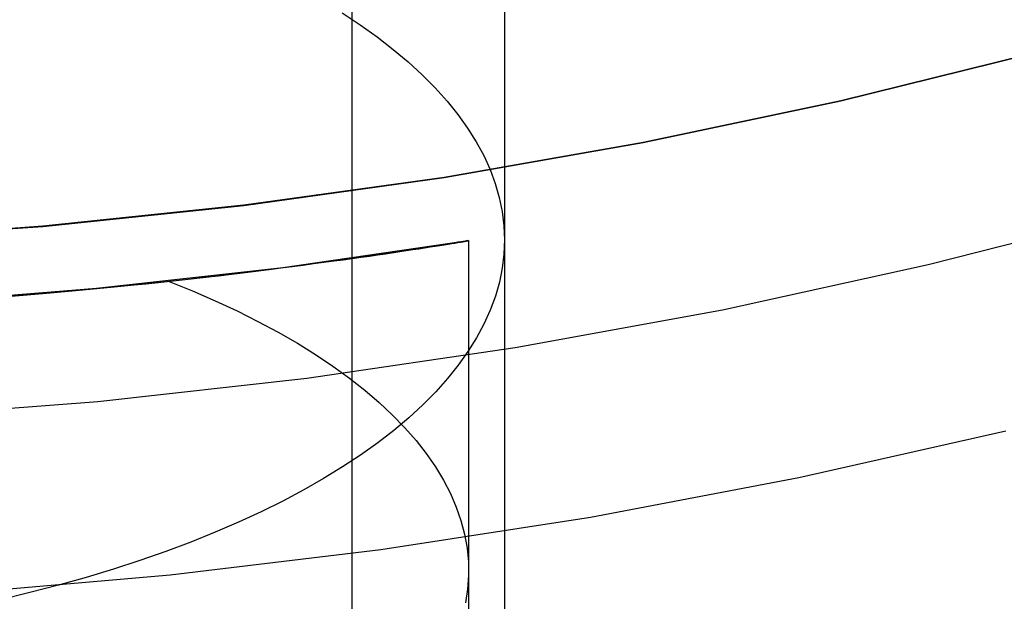
# Model space of a CAD drawing. Units: millimetres. Extents: x -25 to 25, y -136 to 45.
# Drawn here: x 1 to 4, y -17 to -15 of the extents above; entities that cross this region are included whole.
import ezdxf

# ---------------------------------------------------------------- set-up
doc = ezdxf.new("R2010")
doc.units = ezdxf.units.MM
doc.header["$MEASUREMENT"] = 0
doc.layers.add('Default', color=7, linetype='Continuous', true_color=0x000000)

msp = doc.modelspace()

# ---------------------------------------------------------------- linework, layer by layer
at = {"layer": 'Default'}
for p, q in [((2.3877, 0.2016, 161.5512), (2.3877, -24.2471, 168.1141)), ((2.8131, -14.5975, 142.3686), (2.8131, -17.2195, 141.1459)), ((2.3605, -15.0676, 140.4982), (2.4108, -15.1007, 140.5693)), ((2.4108, -15.1007, 140.5693), (2.4583, -15.1346, 140.6419)), ((2.4583, -15.1346, 140.6419), (2.5031, -15.1691, 140.716)), ((2.5031, -15.1691, 140.716), (2.5451, -15.2043, 140.7914)), ((4.2959, -15.1773, 4.449), (3.7496, -15.3123, 4.449)), ((4.296, -15.1776, 4.3989), (3.7497, -15.3126, 4.3989)), ((3.7497, -15.3127, 4.3488), (4.296, -15.1777, 4.3488)), ((2.5451, -15.2043, 140.7914), (2.5841, -15.2401, 140.8681)), ((2.5841, -15.2401, 140.8681), (2.6202, -15.2764, 140.946)), ((2.6202, -15.2764, 140.946), (2.6533, -15.3132, 141.025)), ((2.6533, -15.3132, 141.025), (2.6834, -15.3505, 141.105)), ((3.7496, -15.3123, 4.449), (3.199, -15.4284, 4.449)), ((3.7497, -15.3126, 4.3989), (3.1991, -15.4286, 4.3989)), ((3.1991, -15.4287, 4.3488), (3.7497, -15.3127, 4.3488)), ((2.6834, -15.3505, 141.105), (2.7104, -15.3882, 141.1858)), ((2.7104, -15.3882, 141.1858), (2.7343, -15.4263, 141.2674)), ((3.199, -15.4284, 4.449), (2.6447, -15.5254, 4.449)), ((3.1991, -15.4286, 4.3989), (2.6447, -15.5256, 4.3989)), ((2.6448, -15.5257, 4.3488), (3.1991, -15.4287, 4.3488)), ((2.7343, -15.4263, 141.2674), (2.7551, -15.4647, 141.3498)), ((2.7551, -15.4647, 141.3498), (2.7727, -15.5034, 141.4327)), ((2.7727, -15.5034, 141.4327), (2.7872, -15.5423, 141.5162)), ((2.6447, -15.5254, 4.449), (2.0874, -15.6031, 4.449)), ((2.6447, -15.5256, 4.3989), (2.0874, -15.6034, 4.3989)), ((2.0874, -15.6035, 4.3488), (2.6448, -15.5257, 4.3488)), ((2.7872, -15.5423, 141.5162), (2.7985, -15.5814, 141.6)), ((2.7985, -15.5814, 141.6), (2.8066, -15.6206, 141.6842)), ((2.0874, -15.6031, 4.449), (1.5277, -15.6616, 4.449)), ((2.0874, -15.6034, 4.3989), (1.5277, -15.6619, 4.3989)), ((1.5278, -15.662, 4.3488), (2.0874, -15.6035, 4.3488)), ((2.8066, -15.6206, 141.6842), (2.8115, -15.66, 141.7686)), ((3.9928, -15.7683, 4.9489), (4.5609, -15.6229, 4.9489)), ((1.5277, -15.6616, 4.449), (0.9663, -15.7008, 4.449)), ((1.5277, -15.6619, 4.3989), (0.9664, -15.701, 4.3989)), ((0.9664, -15.7012, 4.3488), (1.5278, -15.662, 4.3488)), ((2.8115, -15.66, 141.7686), (2.8131, -15.6993, 141.853)), ((2.7122, -15.7025, 141.7527), (2.1955, -15.7768, 141.7527)), ((2.6528, -15.7111, 142.4584), (2.6401, -15.7132, 142.5181)), ((2.6447, -15.713, 141.1882), (2.6558, -15.7112, 141.2437)), ((2.6642, -15.7093, 142.3989), (2.6528, -15.7111, 142.4584)), ((2.6558, -15.7112, 141.2437), (2.6659, -15.7096, 141.2995)), ((2.6744, -15.7076, 142.3394), (2.6642, -15.7093, 142.3989)), ((2.6659, -15.7096, 141.2995), (2.6751, -15.7081, 141.3555)), ((2.6833, -15.7062, 142.2801), (2.6744, -15.7076, 142.3394)), ((2.6751, -15.7081, 141.3555), (2.6833, -15.7067, 141.4118)), ((2.6911, -15.7049, 142.221), (2.6833, -15.7062, 142.2801)), ((2.6833, -15.7067, 141.4118), (2.6905, -15.7055, 141.4682)), ((2.6905, -15.7055, 141.4682), (2.6967, -15.7044, 141.5248)), ((2.6976, -15.7038, 142.162), (2.6911, -15.7049, 142.221)), ((2.6967, -15.7044, 141.5248), (2.702, -15.7035, 141.5817)), ((2.703, -15.703, 142.1031), (2.6976, -15.7038, 142.162)), ((2.702, -15.7035, 141.5817), (2.7062, -15.7027, 141.6387)), ((2.7072, -15.7023, 142.0444), (2.703, -15.703, 142.1031)), ((2.7062, -15.7027, 141.6387), (2.7095, -15.7021, 141.6961)), ((2.7103, -15.7018, 141.9859), (2.7072, -15.7023, 142.0444)), ((2.7095, -15.7021, 141.6961), (2.7118, -15.7017, 141.7536)), ((2.7123, -15.7015, 141.9275), (2.7103, -15.7018, 141.9859)), ((2.7118, -15.7017, 141.7536), (2.713, -15.7015, 141.8114)), ((2.7132, -15.7014, 141.8694), (2.7123, -15.7015, 141.9275)), ((2.713, -15.7015, 141.8114), (2.7132, -15.7014, 141.8694)), ((2.7131, -15.7014, 141.8482), (2.7131, -17.497, 141.0109)), ((2.8131, -15.6993, 141.853), (2.8116, -15.7387, 141.9375)), ((2.4597, -15.7411, 140.5941), (2.4812, -15.738, 140.6467)), ((2.4889, -15.7367, 142.9967), (2.4634, -15.7404, 143.0562)), ((2.4812, -15.738, 140.6467), (2.5214, -15.732, 140.7528)), ((2.5128, -15.7331, 142.9371), (2.4889, -15.7367, 142.9967)), ((2.5353, -15.7297, 142.8773), (2.5128, -15.7331, 142.9371)), ((2.5214, -15.732, 140.7528), (2.5579, -15.7266, 140.86)), ((2.5563, -15.7264, 142.8174), (2.5353, -15.7297, 142.8773)), ((2.5759, -15.7234, 142.7574), (2.5563, -15.7264, 142.8174)), ((2.5579, -15.7266, 140.86), (2.5748, -15.724, 140.9141)), ((2.5748, -15.724, 140.9141), (2.5906, -15.7215, 140.9684)), ((2.594, -15.7205, 142.6975), (2.5759, -15.7234, 142.7574)), ((2.5906, -15.7215, 140.9684), (2.6056, -15.7192, 141.0229)), ((2.6107, -15.7179, 142.6376), (2.594, -15.7205, 142.6975)), ((2.6056, -15.7192, 141.0229), (2.6196, -15.717, 141.0778)), ((2.626, -15.7154, 142.5779), (2.6107, -15.7179, 142.6376)), ((2.6196, -15.717, 141.0778), (2.6326, -15.715, 141.1328)), ((2.6401, -15.7132, 142.5181), (2.626, -15.7154, 142.5779)), ((2.6326, -15.715, 141.1328), (2.6447, -15.713, 141.1882)), ((2.2519, -15.7695, 140.185), (2.2814, -15.7656, 140.2349)), ((2.3134, -15.7618, 143.3483), (2.2787, -15.7665, 143.4053)), ((2.2814, -15.7656, 140.2349), (2.3099, -15.7618, 140.2851)), ((2.3099, -15.7618, 140.2851), (2.3373, -15.7581, 140.3357)), ((2.3465, -15.7572, 143.2907), (2.3134, -15.7618, 143.3483)), ((2.3373, -15.7581, 140.3357), (2.3638, -15.7545, 140.3867)), ((2.3781, -15.7528, 143.2327), (2.3465, -15.7572, 143.2907)), ((2.3638, -15.7545, 140.3867), (2.3892, -15.751, 140.4381)), ((2.408, -15.7485, 143.1742), (2.3781, -15.7528, 143.2327)), ((2.3892, -15.751, 140.4381), (2.4137, -15.7476, 140.4898)), ((2.4365, -15.7444, 143.1153), (2.408, -15.7485, 143.1742)), ((2.4137, -15.7476, 140.4898), (2.4372, -15.7443, 140.5418)), ((2.4634, -15.7404, 143.0562), (2.4365, -15.7444, 143.1153)), ((2.4372, -15.7443, 140.5418), (2.4597, -15.7411, 140.5941)), ((2.8116, -15.7387, 141.9375), (2.8068, -15.7781, 142.0218)), ((2.1955, -15.7768, 141.7527), (1.6768, -15.8347, 141.7527)), ((2.0759, -15.7927, 143.6868), (2.0295, -15.7983, 143.7415)), ((2.0532, -15.7945, 139.8948), (2.089, -15.7902, 139.9421)), ((2.1205, -15.7872, 143.6313), (2.0759, -15.7927, 143.6868)), ((2.089, -15.7902, 139.9421), (2.1237, -15.7859, 139.9898)), ((2.1634, -15.7817, 143.5748), (2.1205, -15.7872, 143.6313)), ((2.1237, -15.7859, 139.9898), (2.1573, -15.7816, 140.038)), ((2.1573, -15.7816, 140.038), (2.1899, -15.7775, 140.0866)), ((2.2045, -15.7764, 143.5176), (2.1634, -15.7817, 143.5748)), ((2.1899, -15.7775, 140.0866), (2.2214, -15.7735, 140.1356)), ((2.2424, -15.7714, 143.4618), (2.2045, -15.7764, 143.5176)), ((2.2214, -15.7735, 140.1356), (2.2519, -15.7695, 140.185)), ((2.2787, -15.7665, 143.4053), (2.2424, -15.7714, 143.4618)), ((2.8068, -15.7781, 142.0218), (2.7988, -15.8173, 142.106)), ((3.4199, -15.8937, 4.9489), (3.9928, -15.7683, 4.9489)), ((1.8273, -15.8209, 143.9491), (1.7726, -15.8265, 143.9979)), ((1.8144, -15.8214, 139.6215), (1.8573, -15.8169, 139.6656)), ((1.8804, -15.8153, 143.8989), (1.8273, -15.8209, 143.9491)), ((1.8573, -15.8169, 139.6656), (1.8989, -15.8124, 139.7104)), ((1.8788, -15.8148, 139.6895), (1.9442, -15.8413, 139.7462)), ((1.9318, -15.8096, 143.8476), (1.8804, -15.8153, 143.8989)), ((1.8989, -15.8124, 139.7104), (1.9392, -15.8079, 139.7557)), ((1.9815, -15.8039, 143.795), (1.9318, -15.8096, 143.8476)), ((1.9392, -15.8079, 139.7557), (1.9783, -15.8034, 139.8015)), ((1.9783, -15.8034, 139.8015), (2.0163, -15.799, 139.8479)), ((2.0295, -15.7983, 143.7415), (1.9815, -15.8039, 143.795)), ((2.0163, -15.799, 139.8479), (2.0532, -15.7945, 139.8948)), ((2.7988, -15.8173, 142.106), (2.7876, -15.8564, 142.1899)), ((1.6768, -15.8347, 141.7527), (1.1565, -15.8761, 141.7527)), ((1.5261, -15.8485, 139.3709), (1.5781, -15.844, 139.4109)), ((1.5988, -15.8431, 144.1362), (1.5378, -15.8484, 144.1793)), ((1.5781, -15.844, 139.4109), (1.6284, -15.8395, 139.4516)), ((1.6583, -15.8377, 144.0916), (1.5988, -15.8431, 144.1362)), ((1.6284, -15.8395, 139.4516), (1.6772, -15.835, 139.4931)), ((1.7163, -15.8321, 144.0455), (1.6583, -15.8377, 144.0916)), ((1.6772, -15.835, 139.4931), (1.7244, -15.8304, 139.5352)), ((1.7726, -15.8265, 143.9979), (1.7163, -15.8321, 144.0455)), ((1.7244, -15.8304, 139.5352), (1.7701, -15.8259, 139.578)), ((1.7701, -15.8259, 139.578), (1.8144, -15.8214, 139.6215)), ((1.9442, -15.8413, 139.7462), (2.0073, -15.8687, 139.805)), ((1.4751, -15.8536, 144.2208), (1.411, -15.8587, 144.2606)), ((1.4169, -15.8575, 139.2933), (1.4724, -15.853, 139.3317)), ((1.4724, -15.853, 139.3317), (1.5261, -15.8485, 139.3709)), ((1.5378, -15.8484, 144.1793), (1.4751, -15.8536, 144.2208)), ((2.0073, -15.8687, 139.805), (2.0681, -15.897, 139.8657)), ((2.7876, -15.8564, 142.1899), (2.7733, -15.8953, 142.2733)), ((2.0681, -15.897, 139.8657), (2.1265, -15.9262, 139.9283)), ((2.7733, -15.8953, 142.2733), (2.7557, -15.934, 142.3563)), ((2.8431, -15.9991, 4.9489), (3.4199, -15.8937, 4.9489)), ((2.1265, -15.9262, 139.9283), (2.1826, -15.9562, 139.9926)), ((2.1826, -15.9562, 139.9926), (2.2361, -15.987, 140.0588)), ((2.7557, -15.934, 142.3563), (2.735, -15.9724, 142.4387)), ((2.735, -15.9724, 142.4387), (2.7112, -16.0105, 142.5203)), ((2.2361, -15.987, 140.0588), (2.287, -16.0186, 140.1265)), ((2.2629, -16.0843, 4.9489), (2.8431, -15.9991, 4.9489)), ((2.7112, -16.0105, 142.5203), (2.6843, -16.0482, 142.6012)), ((2.287, -16.0186, 140.1265), (2.3353, -16.051, 140.1959)), ((2.3353, -16.051, 140.1959), (2.3809, -16.084, 140.2667)), ((2.6843, -16.0482, 142.6012), (2.6544, -16.0855, 142.6812)), ((1.6801, -16.1492, 4.9489), (2.2629, -16.0843, 4.9489)), ((2.3809, -16.084, 140.2667), (2.4238, -16.1176, 140.3389)), ((2.6544, -16.0855, 142.6812), (2.6214, -16.1224, 142.7602)), ((2.4238, -16.1176, 140.3389), (2.4639, -16.1519, 140.4124)), ((2.6214, -16.1224, 142.7602), (2.5854, -16.1587, 142.8381)), ((1.0954, -16.1937, 4.9489), (1.6801, -16.1492, 4.9489)), ((2.4639, -16.1519, 140.4124), (2.5011, -16.1868, 140.4871)), ((2.5854, -16.1587, 142.8381), (2.5464, -16.1945, 142.9149)), ((2.5011, -16.1868, 140.4871), (2.5354, -16.2222, 140.563)), ((2.5464, -16.1945, 142.9149), (2.5046, -16.2297, 142.9904)), ((2.5046, -16.2297, 142.9904), (2.4599, -16.2643, 143.0645)), ((2.5354, -16.2222, 140.563), (2.5668, -16.258, 140.6399)), ((3.633, -16.3607, 5.4488), (4.2092, -16.2307, 5.4488)), ((2.5668, -16.258, 140.6399), (2.5953, -16.2943, 140.7177)), ((2.4599, -16.2643, 143.0645), (2.4124, -16.2982, 143.1372)), ((2.4124, -16.2982, 143.1372), (2.3622, -16.3314, 143.2084)), ((2.5953, -16.2943, 140.7177), (2.6207, -16.331, 140.7964)), ((2.3622, -16.3314, 143.2084), (2.3093, -16.3638, 143.2779)), ((2.6207, -16.331, 140.7964), (2.6431, -16.3681, 140.8759)), ((2.3093, -16.3638, 143.2779), (2.2538, -16.3954, 143.3458)), ((2.6431, -16.3681, 140.8759), (2.6624, -16.4054, 140.956)), ((3.0526, -16.471, 5.4488), (3.633, -16.3607, 5.4488)), ((2.2538, -16.3954, 143.3458), (2.1957, -16.4262, 143.4118)), ((2.6624, -16.4054, 140.956), (2.6786, -16.443, 141.0366)), ((2.1957, -16.4262, 143.4118), (2.1352, -16.4562, 143.4761)), ((2.6786, -16.443, 141.0366), (2.6918, -16.4808, 141.1177)), ((2.1352, -16.4562, 143.4761), (2.0722, -16.4852, 143.5383)), ((2.4688, -16.5614, 5.4488), (3.0526, -16.471, 5.4488)), ((2.0722, -16.4852, 143.5383), (2.0069, -16.5133, 143.5986)), ((2.6918, -16.4808, 141.1177), (2.7018, -16.5188, 141.1992)), ((2.0069, -16.5133, 143.5986), (1.9393, -16.5405, 143.6568)), ((2.7018, -16.5188, 141.1992), (2.7087, -16.557, 141.281)), ((1.9393, -16.5405, 143.6568), (1.8696, -16.5666, 143.7129)), ((2.7087, -16.557, 141.281), (2.7124, -16.5952, 141.3629)), ((1.8696, -16.5666, 143.7129), (1.7978, -16.5917, 143.7667)), ((1.8823, -16.6318, 5.4488), (2.4688, -16.5614, 5.4488)), ((1.724, -16.6158, 143.8183), (1.6482, -16.6387, 143.8675)), ((1.7978, -16.5917, 143.7667), (1.724, -16.6158, 143.8183)), ((2.7124, -16.5952, 141.3629), (2.713, -16.6334, 141.4449)), ((1.2937, -16.6821, 5.4488), (1.8823, -16.6318, 5.4488)), ((1.6482, -16.6387, 143.8675), (1.5706, -16.6605, 143.9143)), ((2.713, -16.6334, 141.4449), (2.7104, -16.6716, 141.5269)), ((1.5706, -16.6605, 143.9143), (1.4913, -16.6812, 143.9587)), ((1.4913, -16.6812, 143.9587), (1.4103, -16.7008, 144.0005)), ((2.7104, -16.6716, 141.5269), (2.7047, -16.7098, 141.6087))]:
    msp.add_line(p, q, dxfattribs=at)

doc.saveas('drawing.dxf')
